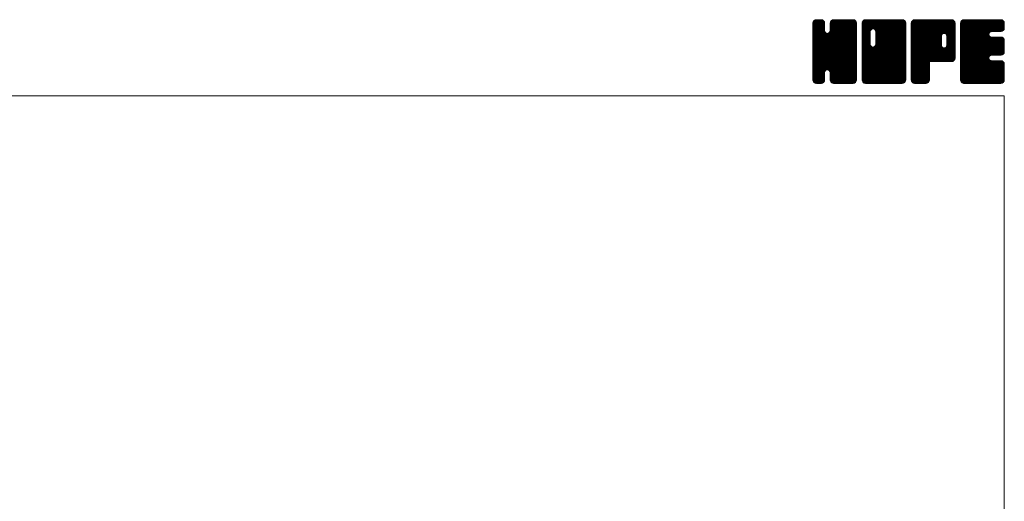
# Model space of a CAD drawing. Units: millimetres. Extents: x -380 to 380, y -263 to 276.
# Drawn here: x 140 to 380, y 158 to 276 of the extents above; entities that cross this region are included whole.
import ezdxf

# ---------------------------------------------------------------- set-up
doc = ezdxf.new("R2010")
doc.units = ezdxf.units.MM
doc.header["$LTSCALE"] = 0.5
doc.layers.add('ZUWAKU', color=7, linetype='Continuous')

# ---------------------------------------------------------------- blocks, each defined once
blk = doc.blocks.new('DC_GROUP_HGT-2R_1')
at = {"layer": 'ZUWAKU', "color": 7, "linetype": 'Continuous', "lineweight": 13}
for p, q in [((333.271734, 265.990372), (342.858862, 275.5775)), ((333.271734, 266.273214), (342.57602, 275.5775)), ((333.271734, 266.556058), (342.293176, 275.5775)), ((333.271734, 266.8389), (342.010334, 275.5775)), ((333.271734, 267.121742), (341.727492, 275.5775)), ((333.271734, 267.404586), (341.444648, 275.5775)), ((333.271734, 267.687428), (341.161806, 275.5775)), ((333.271734, 267.97027), (340.878964, 275.5775)), ((333.271734, 268.253114), (340.59612, 275.5775)), ((333.271734, 273.627124), (335.22211, 275.5775)), ((333.271734, 273.909968), (334.939266, 275.5775)), ((333.271734, 274.19281), (334.656424, 275.5775)), ((333.271734, 274.475654), (334.37358, 275.5775)), ((333.271734, 265.707528), (343.128436, 275.564232)), ((333.271734, 273.344282), (335.466674, 275.539222)), ((333.271734, 265.424686), (343.364354, 275.517306)), ((333.271734, 273.06144), (335.6779, 275.467606)), ((333.271734, 265.141844), (343.544586, 275.414696)), ((333.271734, 272.778596), (335.847452, 275.354314)), ((333.271734, 264.859), (343.70648, 275.293746)), ((333.271734, 272.495754), (335.97936, 275.20338)), ((333.271734, 264.576158), (343.81977, 275.124194)), ((333.271734, 272.212912), (336.092652, 275.033828)), ((333.271734, 264.293316), (343.904314, 274.925896)), ((333.271734, 271.930068), (336.141824, 274.80016)), ((333.271734, 264.010472), (343.95124, 274.68998)), ((333.271734, 271.647226), (336.164234, 274.539726)), ((343.951734, 263.742442), (333.271734, 274.422442)), ((333.271734, 263.72763), (343.951734, 274.40763)), ((333.271734, 271.364384), (336.164234, 274.256884)), ((343.951734, 263.459598), (333.271734, 274.139598)), ((333.271734, 263.444788), (343.951734, 274.124788)), ((333.271734, 271.08154), (336.164234, 273.97404)), ((343.951734, 264.025284), (333.274684, 274.702334)), ((333.289362, 274.776124), (334.07311, 275.559872)), ((343.951734, 264.308126), (333.321612, 274.93825)), ((343.951734, 264.59097), (333.40963, 275.133074)), ((333.502584, 275.272188), (333.577046, 275.34665)), ((343.951734, 264.873812), (333.522922, 275.302626)), ((336.164234, 272.944156), (333.687762, 275.420628)), ((336.164234, 273.226998), (333.87147, 275.519762)), ((336.164234, 273.50984), (334.107386, 275.56669)), ((336.164234, 273.792684), (334.379418, 275.5775)), ((336.164234, 274.075526), (334.66226, 275.5775)), ((336.164234, 274.358368), (334.945102, 275.5775)), ((336.164234, 274.641212), (335.227946, 275.5775)), ((336.105496, 274.982792), (335.569526, 275.518762)), ((337.44651, 272.710732), (340.313278, 275.5775)), ((337.499234, 273.046298), (340.030436, 275.5775)), ((337.499234, 273.329142), (339.747592, 275.5775)), ((337.499234, 273.611984), (339.46475, 275.5775)), ((337.499234, 273.894826), (339.181908, 275.5775)), ((337.499234, 274.17767), (338.899064, 275.5775)), ((337.499234, 274.460512), (338.616222, 275.5775)), ((343.951734, 267.985082), (337.499234, 274.437582)), ((343.951734, 267.70224), (337.499234, 274.15474)), ((343.951734, 267.419396), (337.499234, 273.871896)), ((343.951734, 268.267924), (337.504696, 274.714962)), ((337.513102, 274.757224), (338.31951, 275.563632)), ((343.951734, 268.550768), (337.551624, 274.950878)), ((343.951734, 268.83361), (337.643194, 275.14215)), ((337.699594, 275.226558), (337.850176, 275.37714)), ((343.951734, 269.116454), (337.756486, 275.311702)), ((343.951734, 269.399296), (337.924338, 275.426692)), ((343.951734, 269.682138), (338.111598, 275.522274)), ((343.951734, 269.964982), (338.347514, 275.569202)), ((343.951734, 270.247824), (338.622058, 275.5775)), ((343.951734, 270.530666), (338.9049, 275.5775)), ((343.951734, 270.81351), (339.187744, 275.5775)), ((343.951734, 271.096352), (339.470586, 275.5775)), ((343.951734, 271.379194), (339.753428, 275.5775)), ((343.951734, 271.662038), (340.036272, 275.5775)), ((343.951734, 271.94488), (340.319114, 275.5775)), ((343.951734, 272.227722), (340.601956, 275.5775)), ((343.951734, 272.510566), (340.8848, 275.5775)), ((343.951734, 272.793408), (341.167642, 275.5775)), ((343.951734, 273.076252), (341.450486, 275.5775)), ((343.951734, 273.359094), (341.733328, 275.5775)), ((343.951734, 273.641936), (342.01617, 275.5775)), ((343.951734, 273.92478), (342.299014, 275.5775)), ((343.951734, 274.207622), (342.581856, 275.5775)), ((343.951734, 274.490464), (342.864698, 275.5775)), ((343.930428, 274.794614), (343.168848, 275.556194)), ((343.951734, 263.176756), (333.271734, 273.856756)), ((333.271734, 263.161944), (343.951734, 273.841944)), ((333.271734, 270.798698), (336.164234, 273.691198)), ((343.951734, 262.893914), (333.271734, 273.573914)), ((333.271734, 262.879102), (343.951734, 273.559102)), ((333.271734, 270.515856), (336.164234, 273.408356)), ((343.951734, 262.61107), (333.271734, 273.29107)), ((333.271734, 262.59626), (343.951734, 273.27626)), ((333.271734, 270.233012), (336.164234, 273.125512)), ((343.951734, 262.328228), (333.271734, 273.008228)), ((333.271734, 262.313416), (343.951734, 272.993416)), ((333.271734, 269.95017), (336.177934, 272.85637)), ((343.951734, 262.045386), (333.271734, 272.725386)), ((333.271734, 262.030574), (343.951734, 272.710574)), ((333.271734, 269.667326), (336.237706, 272.633298)), ((333.271734, 269.384484), (336.35733, 272.470082)), ((343.951734, 261.762542), (333.271734, 272.442542)), ((333.271734, 261.74773), (343.951734, 272.42773)), ((333.271734, 269.101642), (336.499196, 272.329104)), ((333.271734, 268.535956), (337.028502, 272.292724)), ((333.271734, 268.818798), (336.722266, 272.269332)), ((343.951734, 261.4797), (333.271734, 272.1597)), ((333.271734, 261.464888), (343.951734, 272.144888)), ((343.951734, 261.196858), (333.271734, 271.876858)), ((333.271734, 261.182046), (343.951734, 271.862046)), ((343.951734, 260.914014), (333.271734, 271.594014)), ((333.271734, 260.899202), (343.951734, 271.579202)), ((343.951734, 265.156656), (336.860642, 272.247746)), ((343.951734, 265.439498), (337.083714, 272.307518)), ((343.951734, 265.72234), (337.255066, 272.41901)), ((343.951734, 266.005184), (337.396486, 272.56043)), ((343.951734, 266.288026), (337.463948, 272.775812)), ((343.951734, 267.136554), (337.499234, 273.589054)), ((343.951734, 266.853712), (337.499234, 273.306212)), ((343.951734, 266.570868), (337.499234, 273.023368)), ((343.908376, 260.674528), (333.271734, 271.311172)), ((343.829578, 260.470484), (333.271734, 271.02833)), ((343.716288, 260.300932), (333.271734, 270.745486)), ((343.559264, 260.175112), (333.271734, 270.462644)), ((343.384778, 260.066758), (333.271734, 270.1798)), ((343.148862, 260.01983), (333.271734, 269.896958)), ((342.88335, 260.0025), (333.271734, 269.614116)), ((342.600506, 260.0025), (333.271734, 269.331272)), ((333.317548, 260.662174), (343.951734, 271.29636)), ((333.399822, 260.461606), (343.951734, 271.013518)), ((333.513112, 260.292054), (343.951734, 270.730674)), ((336.84133, 263.337428), (343.951734, 270.447832)), ((337.064402, 263.277656), (343.951734, 270.16499)), ((337.242822, 263.173234), (343.951734, 269.882146)), ((337.384244, 263.031812), (343.951734, 269.599304)), ((337.458774, 262.8235), (343.951734, 269.316462)), ((342.317664, 260.0025), (333.271734, 269.04843)), ((342.034822, 260.0025), (333.271734, 268.765588)), ((341.751978, 260.0025), (333.271734, 268.482744)), ((341.469136, 260.0025), (333.271734, 268.199902)), ((341.186294, 260.0025), (333.271734, 267.91706)), ((340.90345, 260.0025), (333.271734, 267.634216)), ((340.620608, 260.0025), (333.271734, 267.351374)), ((337.061952, 263.278314), (333.271734, 267.068532)), ((336.74158, 263.315844), (333.271734, 266.785688)), ((337.499234, 262.581118), (343.951734, 269.033618)), ((337.499234, 262.298276), (343.951734, 268.750776)), ((337.499234, 262.015434), (343.951734, 268.467934)), ((337.499234, 261.73259), (343.951734, 268.18509)), ((337.499234, 261.449748), (343.951734, 267.902248)), ((337.499234, 261.166904), (343.951734, 267.619404)), ((337.500634, 260.885462), (343.951734, 267.336562)), ((337.54756, 260.649546), (343.951734, 267.05372)), ((337.633386, 260.45253), (343.951734, 266.770876)), ((336.518508, 263.256072), (333.271734, 266.502846)), ((336.369574, 263.122162), (333.271734, 266.220002)), ((336.24288, 262.966014), (333.271734, 265.93716)), ((336.18311, 262.742942), (333.271734, 265.654318)), ((336.164234, 262.478974), (333.271734, 265.371474)), ((336.164234, 262.196132), (333.271734, 265.088632)), ((336.164234, 261.91329), (333.271734, 264.80579)), ((336.164234, 261.630446), (333.271734, 264.522946)), ((337.746678, 260.282978), (343.951734, 266.488034)), ((337.909658, 260.163116), (343.951734, 266.205192)), ((338.091174, 260.061788), (343.951734, 265.922348)), ((338.32709, 260.014862), (343.951734, 265.639506)), ((338.59757, 260.0025), (343.951734, 265.356664)), ((338.880414, 260.0025), (343.951734, 265.07382)), ((339.163256, 260.0025), (343.951734, 264.790978)), ((339.446098, 260.0025), (343.951734, 264.508136)), ((336.164234, 261.347604), (333.271734, 264.240104)), ((336.164234, 261.064762), (333.271734, 263.957262)), ((336.145888, 260.800266), (333.271734, 263.674418)), ((336.09896, 260.56435), (333.271734, 263.391576)), ((335.989168, 260.391298), (333.271734, 263.108734)), ((335.86213, 260.235494), (333.271734, 262.82589)), ((335.69258, 260.122202), (333.271734, 262.543048)), ((335.487098, 260.044842), (333.271734, 262.260204)), ((335.246596, 260.0025), (333.271734, 261.977362)), ((333.673082, 260.16918), (336.164234, 262.660332)), ((333.851044, 260.0643), (336.164234, 262.37749)), ((334.08696, 260.017374), (336.164234, 262.094646)), ((340.337766, 260.0025), (337.437548, 262.902718)), ((340.054922, 260.0025), (337.499234, 262.558188)), ((339.77208, 260.0025), (337.499234, 262.275346)), ((339.489236, 260.0025), (337.499234, 261.992502)), ((339.728942, 260.0025), (343.951734, 264.225292)), ((340.011784, 260.0025), (343.951734, 263.94245)), ((340.294628, 260.0025), (343.951734, 263.659606)), ((340.57747, 260.0025), (343.951734, 263.376764)), ((340.860312, 260.0025), (343.951734, 263.093922)), ((341.143156, 260.0025), (343.951734, 262.811078)), ((341.425998, 260.0025), (343.951734, 262.528236)), ((341.70884, 260.0025), (343.951734, 262.245394)), ((341.991684, 260.0025), (343.951734, 261.96255)), ((334.963754, 260.0025), (333.271734, 261.69452)), ((334.68091, 260.0025), (333.271734, 261.411676)), ((334.398068, 260.0025), (333.271734, 261.128834)), ((334.103678, 260.014048), (333.283282, 260.834444)), ((333.650842, 260.18404), (333.453274, 260.381608)), ((334.35493, 260.0025), (336.164234, 261.811804)), ((334.637772, 260.0025), (336.164234, 261.528962)), ((334.920616, 260.0025), (336.164234, 261.246118)), ((335.203458, 260.0025), (336.164234, 260.963276)), ((335.538958, 260.055156), (336.111578, 260.627776)), ((339.206394, 260.0025), (337.499234, 261.70966)), ((338.923552, 260.0025), (337.499234, 261.426818)), ((338.640708, 260.0025), (337.499234, 261.143974)), ((338.350078, 260.010288), (337.507022, 260.853344)), ((337.923972, 260.153552), (337.650286, 260.427238)), ((342.274526, 260.0025), (343.951734, 261.679708)), ((342.557368, 260.0025), (343.951734, 261.396866)), ((342.840212, 260.0025), (343.951734, 261.114022)), ((343.13828, 260.017726), (343.936508, 260.815954)), ((343.617262, 260.213866), (343.740368, 260.336972))]:
    blk.add_line(p, q, dxfattribs=at)
blk = doc.blocks.new('DC_GROUP_HGT-2R_2')
at = {"layer": 'ZUWAKU', "color": 7, "linetype": 'Continuous', "lineweight": 13}
for p, q in [((345.286734, 265.843136), (355.021098, 275.5775)), ((345.286734, 270.934304), (349.92993, 275.5775)), ((345.286734, 271.217146), (349.647088, 275.5775)), ((345.286734, 271.49999), (349.364244, 275.5775)), ((345.286734, 271.782832), (349.081402, 275.5775)), ((345.286734, 272.065674), (348.79856, 275.5775)), ((345.286734, 272.348518), (348.515716, 275.5775)), ((345.286734, 272.63136), (348.232874, 275.5775)), ((345.286734, 272.914202), (347.950032, 275.5775)), ((345.286734, 273.197046), (347.667188, 275.5775)), ((345.286734, 273.479888), (347.384346, 275.5775)), ((345.286734, 273.76273), (347.101504, 275.5775)), ((345.286734, 274.045574), (346.81866, 275.5775)), ((345.286734, 274.328416), (346.535818, 275.5775)), ((345.286734, 274.61126), (346.252974, 275.5775)), ((345.286734, 265.560292), (355.266246, 275.539804)), ((345.286734, 265.27745), (355.478296, 275.469012)), ((345.286734, 264.994606), (355.647848, 275.35572)), ((345.286734, 264.711764), (355.780454, 275.205484)), ((345.286734, 264.428922), (355.893746, 275.035932)), ((345.286734, 264.146078), (355.943742, 274.803088)), ((345.286734, 263.863236), (355.966734, 274.543236)), ((347.289234, 272.419942), (345.286734, 274.422442)), ((345.286734, 263.580394), (355.966734, 274.260394)), ((347.289234, 272.137098), (345.286734, 274.139598)), ((345.286734, 263.29755), (355.966734, 273.97755)), ((347.292992, 272.699026), (345.289684, 274.702334)), ((347.352764, 272.922098), (345.336612, 274.93825)), ((345.338034, 274.945402), (345.918832, 275.5262)), ((347.458808, 273.098896), (345.42463, 275.133074)), ((347.60023, 273.240318), (345.537922, 275.302626)), ((347.810162, 273.313226), (345.702762, 275.420628)), ((348.089236, 273.316996), (345.88647, 275.519762)), ((355.966734, 265.72234), (346.122386, 275.56669)), ((355.966734, 266.005184), (346.394418, 275.5775)), ((355.966734, 266.288026), (346.67726, 275.5775)), ((355.966734, 266.570868), (346.960102, 275.5775)), ((355.966734, 266.853712), (347.242946, 275.5775)), ((355.966734, 267.136554), (347.525788, 275.5775)), ((355.966734, 267.419396), (347.80863, 275.5775)), ((347.981214, 273.34594), (350.212772, 275.5775)), ((355.966734, 267.70224), (348.091474, 275.5775)), ((348.204284, 273.28617), (350.495616, 275.5775)), ((355.966734, 267.985082), (348.374316, 275.5775)), ((348.377258, 273.176298), (350.778458, 275.5775)), ((348.518678, 273.034878), (351.0613, 275.5775)), ((348.585244, 269.424488), (354.738256, 275.5775)), ((348.587762, 272.821118), (351.344144, 275.5775)), ((348.624234, 269.74632), (354.455414, 275.5775)), ((348.624234, 270.029164), (354.17257, 275.5775)), ((348.624234, 270.312006), (353.889728, 275.5775)), ((348.624234, 270.594848), (353.606886, 275.5775)), ((348.624234, 270.877692), (353.324042, 275.5775)), ((348.624234, 271.160534), (353.0412, 275.5775)), ((348.624234, 271.443376), (352.758358, 275.5775)), ((348.624234, 271.72622), (352.475514, 275.5775)), ((348.624234, 272.009062), (352.192672, 275.5775)), ((348.624234, 272.291904), (351.90983, 275.5775)), ((348.624234, 272.574748), (351.626986, 275.5775)), ((355.966734, 268.267924), (348.657158, 275.5775)), ((355.966734, 268.550768), (348.940002, 275.5775)), ((355.966734, 268.83361), (349.222844, 275.5775)), ((355.966734, 269.116454), (349.505688, 275.5775)), ((355.966734, 269.399296), (349.78853, 275.5775)), ((355.966734, 269.682138), (350.071372, 275.5775)), ((355.966734, 269.964982), (350.354216, 275.5775)), ((355.966734, 270.247824), (350.637058, 275.5775)), ((355.966734, 270.530666), (350.9199, 275.5775)), ((355.966734, 270.81351), (351.202744, 275.5775)), ((355.966734, 271.096352), (351.485586, 275.5775)), ((355.966734, 271.379194), (351.768428, 275.5775)), ((355.966734, 271.662038), (352.051272, 275.5775)), ((355.966734, 271.94488), (352.334114, 275.5775)), ((355.966734, 272.227722), (352.616956, 275.5775)), ((355.966734, 272.510566), (352.8998, 275.5775)), ((355.966734, 272.793408), (353.182642, 275.5775)), ((355.966734, 273.076252), (353.465486, 275.5775)), ((355.966734, 273.359094), (353.748328, 275.5775)), ((355.966734, 273.641936), (354.03117, 275.5775)), ((355.966734, 273.92478), (354.314014, 275.5775)), ((355.966734, 274.207622), (354.596856, 275.5775)), ((355.966734, 274.490464), (354.879698, 275.5775)), ((355.945428, 274.794614), (355.183848, 275.556194)), ((347.289234, 271.854256), (345.286734, 273.856756)), ((345.286734, 263.014708), (355.966734, 273.694708)), ((347.289234, 271.571414), (345.286734, 273.573914)), ((345.286734, 262.731866), (355.966734, 273.411866)), ((347.289234, 271.28857), (345.286734, 273.29107)), ((345.286734, 262.449022), (355.966734, 273.129022)), ((347.289234, 271.005728), (345.286734, 273.008228)), ((345.286734, 262.16618), (355.966734, 272.84618)), ((347.289234, 270.722886), (345.286734, 272.725386)), ((345.286734, 270.651462), (347.289234, 272.653962)), ((345.286734, 261.883338), (355.966734, 272.563338)), ((347.289234, 270.440042), (345.286734, 272.442542)), ((345.286734, 270.368618), (347.289234, 272.371118)), ((345.286734, 261.600494), (355.966734, 272.280494)), ((347.289234, 270.1572), (345.286734, 272.1597)), ((345.286734, 270.085776), (347.289234, 272.088276)), ((345.286734, 261.317652), (355.966734, 271.997652)), ((347.289234, 269.874358), (345.286734, 271.876858)), ((345.286734, 269.802934), (347.289234, 271.805434)), ((345.286734, 261.034808), (355.966734, 271.714808)), ((347.289234, 269.591514), (345.286734, 271.594014)), ((345.286734, 269.52009), (347.289234, 271.52259)), ((355.966734, 265.439498), (348.58873, 272.817502)), ((355.966734, 265.156656), (348.624234, 272.499156)), ((355.966734, 264.873812), (348.624234, 272.216312)), ((355.966734, 264.59097), (348.624234, 271.93347)), ((355.966734, 264.308126), (348.624234, 271.650626)), ((355.923376, 260.674528), (345.286734, 271.311172)), ((345.286734, 269.237248), (347.289234, 271.239748)), ((355.844578, 260.470484), (345.286734, 271.02833)), ((345.286734, 268.954404), (347.289234, 270.956904)), ((355.731288, 260.300932), (345.286734, 270.745486)), ((345.286734, 268.671562), (347.289234, 270.674062)), ((355.574264, 260.175112), (345.286734, 270.462644)), ((345.286734, 268.38872), (347.289234, 270.39122)), ((355.399778, 260.066758), (345.286734, 270.1798)), ((345.286734, 268.105876), (347.289234, 270.108376)), ((355.163862, 260.01983), (345.286734, 269.896958)), ((345.286734, 267.823034), (347.289234, 269.825534)), ((354.89835, 260.0025), (345.286734, 269.614116)), ((345.286734, 267.540192), (347.295006, 269.548462)), ((354.615506, 260.0025), (345.286734, 269.331272)), ((345.286734, 267.257348), (347.354776, 269.325392)), ((345.286734, 266.974506), (347.46357, 269.151342)), ((345.31005, 260.775282), (355.966734, 271.431966)), ((345.360506, 260.542896), (355.966734, 271.149124)), ((345.473796, 260.373344), (355.966734, 270.86628)), ((345.606792, 260.223496), (355.966734, 270.583438)), ((345.776344, 260.110206), (355.966734, 270.300596)), ((345.988854, 260.039872), (355.966734, 270.017752)), ((346.234324, 260.0025), (355.966734, 269.73491)), ((346.517166, 260.0025), (355.966734, 269.452068)), ((346.80001, 260.0025), (355.966734, 269.169224)), ((355.966734, 261.4797), (348.372494, 269.073938)), ((355.966734, 261.762542), (348.513916, 269.21536)), ((355.966734, 262.045386), (348.585748, 269.42637)), ((355.966734, 264.025284), (348.624234, 271.367784)), ((355.966734, 263.742442), (348.624234, 271.084942)), ((355.966734, 263.459598), (348.624234, 270.802098)), ((355.966734, 263.176756), (348.624234, 270.519256)), ((355.966734, 262.893914), (348.624234, 270.236414)), ((355.966734, 262.61107), (348.624234, 269.95357)), ((355.966734, 262.328228), (348.624234, 269.670728)), ((354.332664, 260.0025), (345.286734, 269.04843)), ((345.286734, 266.691664), (347.604992, 269.00992)), ((345.286734, 266.125978), (348.102246, 268.94149)), ((345.286734, 266.40882), (347.817674, 268.93976)), ((354.049822, 260.0025), (345.286734, 268.765588)), ((353.766978, 260.0025), (345.286734, 268.482744)), ((353.484136, 260.0025), (345.286734, 268.199902)), ((353.201294, 260.0025), (345.286734, 267.91706)), ((352.91845, 260.0025), (345.286734, 267.634216)), ((352.635608, 260.0025), (345.286734, 267.351374)), ((352.352766, 260.0025), (345.286734, 267.068532)), ((352.069922, 260.0025), (345.286734, 266.785688)), ((347.082852, 260.0025), (355.966734, 268.886382)), ((347.365694, 260.0025), (355.966734, 268.60354)), ((347.648538, 260.0025), (355.966734, 268.320696)), ((347.93138, 260.0025), (355.966734, 268.037854)), ((355.966734, 260.914014), (347.973702, 268.907046)), ((355.966734, 261.196858), (348.196772, 268.966818)), ((348.214224, 260.0025), (355.966734, 267.75501)), ((348.497066, 260.0025), (355.966734, 267.472168)), ((348.779908, 260.0025), (355.966734, 267.189326)), ((349.062752, 260.0025), (355.966734, 266.906482)), ((351.78708, 260.0025), (345.286734, 266.502846)), ((351.504236, 260.0025), (345.286734, 266.220002)), ((351.221394, 260.0025), (345.286734, 265.93716)), ((350.938552, 260.0025), (345.286734, 265.654318)), ((350.655708, 260.0025), (345.286734, 265.371474)), ((350.372866, 260.0025), (345.286734, 265.088632)), ((350.090024, 260.0025), (345.286734, 264.80579)), ((349.80718, 260.0025), (345.286734, 264.522946)), ((349.345594, 260.0025), (355.966734, 266.62364)), ((349.628436, 260.0025), (355.966734, 266.340798)), ((349.91128, 260.0025), (355.966734, 266.057954)), ((350.194122, 260.0025), (355.966734, 265.775112)), ((350.476964, 260.0025), (355.966734, 265.49227)), ((350.759808, 260.0025), (355.966734, 265.209426)), ((351.04265, 260.0025), (355.966734, 264.926584)), ((351.325492, 260.0025), (355.966734, 264.643742)), ((351.608336, 260.0025), (355.966734, 264.360898)), ((349.524338, 260.0025), (345.286734, 264.240104)), ((349.241496, 260.0025), (345.286734, 263.957262)), ((348.958652, 260.0025), (345.286734, 263.674418)), ((348.67581, 260.0025), (345.286734, 263.391576)), ((348.392968, 260.0025), (345.286734, 263.108734)), ((348.110124, 260.0025), (345.286734, 262.82589)), ((347.827282, 260.0025), (345.286734, 262.543048)), ((347.544438, 260.0025), (345.286734, 262.260204)), ((347.261596, 260.0025), (345.286734, 261.977362)), ((351.891178, 260.0025), (355.966734, 264.078056)), ((352.174022, 260.0025), (355.966734, 263.795212)), ((352.456864, 260.0025), (355.966734, 263.51237)), ((352.739706, 260.0025), (355.966734, 263.229528)), ((353.02255, 260.0025), (355.966734, 262.946684)), ((353.305392, 260.0025), (355.966734, 262.663842)), ((353.588234, 260.0025), (355.966734, 262.381)), ((353.871078, 260.0025), (355.966734, 262.098156)), ((346.978754, 260.0025), (345.286734, 261.69452)), ((346.69591, 260.0025), (345.286734, 261.411676)), ((346.413068, 260.0025), (345.286734, 261.128834)), ((346.118678, 260.014048), (345.298282, 260.834444)), ((345.665842, 260.18404), (345.468274, 260.381608)), ((354.15392, 260.0025), (355.966734, 261.815314)), ((354.436762, 260.0025), (355.966734, 261.532472)), ((354.719606, 260.0025), (355.966734, 261.249628)), ((355.002448, 260.0025), (355.966734, 260.966786)), ((355.337076, 260.054286), (355.914948, 260.632158))]:
    blk.add_line(p, q, dxfattribs=at)
blk = doc.blocks.new('DC_GROUP_HGT-2R_3')
at = {"layer": 'ZUWAKU', "color": 7, "linetype": 'Continuous', "lineweight": 13}
for p, q in [((357.301734, 265.978742), (366.900492, 275.5775)), ((357.301734, 266.261584), (366.61765, 275.5775)), ((357.301734, 266.544426), (366.334808, 275.5775)), ((357.301734, 266.82727), (366.051964, 275.5775)), ((357.301734, 267.110112), (365.769122, 275.5775)), ((357.301734, 267.392954), (365.48628, 275.5775)), ((357.301734, 267.675798), (365.203436, 275.5775)), ((357.301734, 267.95864), (364.920594, 275.5775)), ((357.301734, 268.241482), (364.637752, 275.5775)), ((357.301734, 268.524326), (364.354908, 275.5775)), ((357.301734, 268.807168), (364.072066, 275.5775)), ((357.301734, 269.09001), (363.789224, 275.5775)), ((357.301734, 269.372854), (363.50638, 275.5775)), ((357.301734, 269.655696), (363.223538, 275.5775)), ((357.301734, 269.93854), (362.940694, 275.5775)), ((357.301734, 270.221382), (362.657852, 275.5775)), ((357.301734, 270.504224), (362.37501, 275.5775)), ((357.301734, 270.787068), (362.092166, 275.5775)), ((357.301734, 271.06991), (361.809324, 275.5775)), ((357.301734, 271.352752), (361.526482, 275.5775)), ((357.301734, 271.635596), (361.243638, 275.5775)), ((357.301734, 271.918438), (360.960796, 275.5775)), ((357.301734, 272.20128), (360.677954, 275.5775)), ((357.301734, 272.484124), (360.39511, 275.5775)), ((357.301734, 272.766966), (360.112268, 275.5775)), ((357.301734, 273.049808), (359.829426, 275.5775)), ((357.301734, 273.332652), (359.546582, 275.5775)), ((357.301734, 273.615494), (359.26374, 275.5775)), ((357.301734, 273.898338), (358.980896, 275.5775)), ((357.301734, 274.18118), (358.698054, 275.5775)), ((357.301734, 274.464022), (358.415212, 275.5775)), ((357.301734, 265.695898), (367.168138, 275.562302)), ((357.301734, 265.413056), (367.404054, 275.515376)), ((357.301734, 265.130212), (367.581558, 275.410036)), ((357.301734, 264.84737), (367.741138, 275.286774)), ((357.301734, 264.564528), (367.85443, 275.117222)), ((366.381676, 265.3425), (357.301734, 274.422442)), ((366.098832, 265.3425), (357.301734, 274.139598)), ((366.664518, 265.3425), (357.304684, 274.702334)), ((357.316474, 274.761606), (358.117628, 275.56276)), ((366.94736, 265.3425), (357.351612, 274.93825)), ((367.20723, 265.365474), (357.43963, 275.133074)), ((357.509164, 275.237138), (357.642096, 275.37007)), ((367.440102, 265.415446), (357.552922, 275.302626)), ((367.609654, 265.528736), (357.717762, 275.420628)), ((367.75991, 265.66132), (357.90147, 275.519762)), ((367.873202, 265.830872), (358.137386, 275.56669)), ((364.645998, 269.34092), (358.409418, 275.5775)), ((364.644234, 269.625526), (358.69226, 275.5775)), ((364.644234, 269.908368), (358.975102, 275.5775)), ((364.644234, 270.191212), (359.257946, 275.5775)), ((364.644234, 270.474054), (359.540788, 275.5775)), ((364.644234, 270.756896), (359.82363, 275.5775)), ((364.644234, 271.03974), (360.106474, 275.5775)), ((364.644234, 271.322582), (360.389316, 275.5775)), ((364.651192, 271.598468), (360.672158, 275.5775)), ((364.710964, 271.821538), (360.955002, 275.5775)), ((364.821378, 271.993966), (361.237844, 275.5775)), ((364.9628, 272.135388), (361.520688, 275.5775)), ((365.177104, 272.203926), (361.80353, 275.5775)), ((365.464918, 272.198954), (362.086372, 275.5775)), ((367.981734, 269.964982), (362.369216, 275.5775)), ((367.981734, 270.247824), (362.652058, 275.5775)), ((367.981734, 270.530666), (362.9349, 275.5775)), ((367.981734, 270.81351), (363.217744, 275.5775)), ((367.981734, 271.096352), (363.500586, 275.5775)), ((367.981734, 271.379194), (363.783428, 275.5775)), ((367.981734, 271.662038), (364.066272, 275.5775)), ((367.981734, 271.94488), (364.349114, 275.5775)), ((367.981734, 272.227722), (364.631956, 275.5775)), ((367.981734, 272.510566), (364.9148, 275.5775)), ((367.981734, 272.793408), (365.197642, 275.5775)), ((365.241132, 272.221082), (367.936244, 274.916194)), ((367.981734, 273.076252), (365.480486, 275.5775)), ((365.494042, 272.19115), (367.981734, 274.678842)), ((365.690896, 272.10516), (367.981734, 274.396)), ((367.981734, 273.359094), (365.763328, 275.5775)), ((365.832316, 271.96374), (367.981734, 274.113156)), ((367.981734, 273.641936), (366.04617, 275.5775)), ((367.981734, 273.92478), (366.329014, 275.5775)), ((367.981734, 274.207622), (366.611856, 275.5775)), ((367.981734, 274.490464), (366.894698, 275.5775)), ((367.960428, 274.794614), (367.198848, 275.556194)), ((365.81599, 265.3425), (357.301734, 273.856756)), ((365.533148, 265.3425), (357.301734, 273.573914)), ((365.250304, 265.3425), (357.301734, 273.29107)), ((364.967462, 265.3425), (357.301734, 273.008228)), ((364.68462, 265.3425), (357.301734, 272.725386)), ((364.401776, 265.3425), (357.301734, 272.442542)), ((364.118934, 265.3425), (357.301734, 272.1597)), ((363.836092, 265.3425), (357.301734, 271.876858)), ((357.301734, 264.281684), (364.663152, 271.643102)), ((363.553248, 265.3425), (357.301734, 271.594014)), ((365.92528, 271.77386), (367.981734, 273.830314)), ((367.981734, 269.682138), (365.938188, 271.725684)), ((365.979234, 271.544972), (367.981734, 273.547472)), ((365.979234, 271.262128), (367.981734, 273.264628)), ((365.979234, 270.979286), (367.981734, 272.981786)), ((365.979234, 270.696444), (367.981734, 272.698944)), ((365.979234, 270.4136), (367.981734, 272.4161)), ((365.979234, 270.130758), (367.981734, 272.133258)), ((365.979234, 269.847916), (367.981734, 271.850416)), ((365.979234, 269.565072), (367.981734, 271.567572)), ((357.301734, 263.998842), (364.644234, 271.341342)), ((363.270406, 265.3425), (357.301734, 271.311172)), ((357.301734, 263.716), (364.644234, 271.0585)), ((362.987564, 265.3425), (357.301734, 271.02833)), ((357.301734, 263.433156), (364.644234, 270.775656)), ((362.70472, 265.3425), (357.301734, 270.745486)), ((357.301734, 263.150314), (364.644234, 270.492814)), ((362.421878, 265.3425), (357.301734, 270.462644)), ((357.301734, 262.867472), (364.644234, 270.209972)), ((362.139034, 265.3425), (357.301734, 270.1798)), ((357.301734, 262.584628), (364.644234, 269.927128)), ((361.856192, 265.3425), (357.301734, 269.896958)), ((357.301734, 262.301786), (364.644234, 269.644286)), ((361.751734, 265.164116), (357.301734, 269.614116)), ((357.301734, 262.018944), (364.644234, 269.361444)), ((361.751734, 264.881272), (357.301734, 269.331272)), ((357.301734, 261.7361), (364.70106, 269.135426)), ((362.322348, 265.3425), (367.981734, 271.001886)), ((362.60519, 265.3425), (367.981734, 270.719044)), ((362.888032, 265.3425), (367.981734, 270.436202)), ((363.170876, 265.3425), (367.981734, 270.153358)), ((363.453718, 265.3425), (367.981734, 269.870516)), ((363.73656, 265.3425), (367.981734, 269.587674)), ((364.019404, 265.3425), (367.981734, 269.30483)), ((367.981734, 267.136554), (365.935184, 269.183104)), ((365.955344, 269.258338), (367.981734, 271.28473)), ((367.981734, 269.399296), (365.979234, 271.401796)), ((367.981734, 269.116454), (365.979234, 271.118954)), ((367.981734, 268.83361), (365.979234, 270.83611)), ((367.981734, 268.550768), (365.979234, 270.553268)), ((367.981734, 268.267924), (365.979234, 270.270424)), ((367.981734, 267.985082), (365.979234, 269.987582)), ((367.981734, 267.70224), (365.979234, 269.70474)), ((367.981734, 267.419396), (365.979234, 269.421896)), ((361.751734, 264.59843), (357.301734, 269.04843)), ((357.301734, 261.453258), (364.797944, 268.949468)), ((357.301734, 261.170416), (364.939366, 268.808046)), ((361.751734, 264.315588), (357.301734, 268.765588)), ((361.751734, 264.032744), (357.301734, 268.482744)), ((361.751734, 263.749902), (357.301734, 268.199902)), ((361.751734, 263.46706), (357.301734, 267.91706)), ((361.751734, 263.184216), (357.301734, 267.634216)), ((361.751734, 262.901374), (357.301734, 267.351374)), ((361.751734, 262.618532), (357.301734, 267.068532)), ((361.751734, 262.335688), (357.301734, 266.785688)), ((361.756662, 265.3425), (365.14014, 268.725978)), ((362.039504, 265.3425), (365.400896, 268.70389)), ((364.302246, 265.3425), (367.981734, 269.021988)), ((364.585088, 265.3425), (367.981734, 268.739146)), ((364.867932, 265.3425), (367.981734, 268.456302)), ((365.150774, 265.3425), (367.981734, 268.17346)), ((367.94402, 266.042898), (365.305154, 268.681764)), ((365.433616, 265.3425), (367.981734, 267.890618)), ((367.981734, 266.288026), (365.531006, 268.738754)), ((367.981734, 266.570868), (365.71433, 268.838274)), ((365.71646, 265.3425), (367.981734, 267.607774)), ((367.981734, 266.853712), (365.85575, 268.979694)), ((365.999302, 265.3425), (367.981734, 267.324932)), ((366.282146, 265.3425), (367.981734, 267.042088)), ((366.564988, 265.3425), (367.981734, 266.759246)), ((361.751734, 262.052846), (357.301734, 266.502846)), ((361.751734, 261.770002), (357.301734, 266.220002)), ((361.751734, 261.48716), (357.301734, 265.93716)), ((361.751734, 261.204318), (357.301734, 265.654318)), ((361.751734, 260.921474), (357.301734, 265.371474)), ((361.709614, 260.680752), (357.301734, 265.088632)), ((361.632566, 260.474956), (357.301734, 264.80579)), ((361.519276, 260.305404), (357.301734, 264.522946)), ((357.302552, 260.88839), (361.751734, 265.337572)), ((357.349478, 260.652474), (361.751734, 265.05473)), ((357.43448, 260.454634), (361.751734, 264.771886)), ((357.547772, 260.285082), (361.751734, 264.489044)), ((366.84783, 265.3425), (367.981734, 266.476404)), ((367.140342, 265.352168), (367.972066, 266.183892)), ((367.579814, 265.508798), (367.815436, 265.74442)), ((361.363736, 260.178102), (357.301734, 264.240104)), ((361.191, 260.067996), (357.301734, 263.957262)), ((360.955084, 260.021068), (357.301734, 263.674418)), ((360.69081, 260.0025), (357.301734, 263.391576)), ((360.407968, 260.0025), (357.301734, 263.108734)), ((360.125124, 260.0025), (357.301734, 262.82589)), ((359.842282, 260.0025), (357.301734, 262.543048)), ((359.559438, 260.0025), (357.301734, 262.260204)), ((359.276596, 260.0025), (357.301734, 261.977362)), ((357.710054, 260.164522), (361.751734, 264.206202)), ((357.890746, 260.06237), (361.751734, 263.923358)), ((358.126662, 260.015444), (361.751734, 263.640516)), ((358.39656, 260.0025), (361.751734, 263.357674)), ((358.679404, 260.0025), (361.751734, 263.07483)), ((358.962246, 260.0025), (361.751734, 262.791988)), ((359.245088, 260.0025), (361.751734, 262.509146)), ((359.527932, 260.0025), (361.751734, 262.226302)), ((359.810774, 260.0025), (361.751734, 261.94346)), ((358.993754, 260.0025), (357.301734, 261.69452)), ((358.71091, 260.0025), (357.301734, 261.411676)), ((358.428068, 260.0025), (357.301734, 261.128834)), ((358.133678, 260.014048), (357.313282, 260.834444)), ((357.680842, 260.18404), (357.483274, 260.381608)), ((360.093616, 260.0025), (361.751734, 261.660618)), ((360.37646, 260.0025), (361.751734, 261.377774)), ((360.659302, 260.0025), (361.751734, 261.094932)), ((360.962112, 260.022466), (361.731768, 260.792122)), ((361.474796, 260.252308), (361.501926, 260.279438))]:
    blk.add_line(p, q, dxfattribs=at)
blk = doc.blocks.new('DC_GROUP_HGT-2R_4')
at = {"layer": 'ZUWAKU', "color": 7, "linetype": 'Continuous', "lineweight": 13}
for p, q in [((369.316734, 265.831504), (379.06273, 275.5775)), ((369.316734, 266.114348), (378.779886, 275.5775)), ((369.316734, 266.39719), (378.497044, 275.5775)), ((369.316734, 266.680032), (378.214202, 275.5775)), ((369.316734, 266.962876), (377.931358, 275.5775)), ((369.316734, 267.245718), (377.648516, 275.5775)), ((369.316734, 267.52856), (377.365674, 275.5775)), ((369.316734, 267.811404), (377.08283, 275.5775)), ((369.316734, 268.094246), (376.799988, 275.5775)), ((369.316734, 268.377088), (376.517146, 275.5775)), ((369.316734, 268.659932), (376.234302, 275.5775)), ((369.316734, 268.942774), (375.95146, 275.5775)), ((369.316734, 269.225618), (375.668616, 275.5775)), ((369.316734, 269.50846), (375.385774, 275.5775)), ((369.316734, 269.791302), (375.102932, 275.5775)), ((369.316734, 270.074146), (374.820088, 275.5775)), ((369.316734, 270.356988), (374.537246, 275.5775)), ((369.316734, 270.63983), (374.254404, 275.5775)), ((369.316734, 270.922674), (373.97156, 275.5775)), ((369.316734, 271.205516), (373.688718, 275.5775)), ((369.316734, 271.488358), (373.405876, 275.5775)), ((369.316734, 271.771202), (373.123032, 275.5775)), ((369.316734, 272.054044), (372.84019, 275.5775)), ((369.316734, 272.336886), (372.557348, 275.5775)), ((369.316734, 272.61973), (372.274504, 275.5775)), ((369.316734, 272.902572), (371.991662, 275.5775)), ((369.316734, 273.185416), (371.708818, 275.5775)), ((369.316734, 273.468258), (371.425976, 275.5775)), ((369.316734, 273.7511), (371.143134, 275.5775)), ((369.316734, 274.033944), (370.86029, 275.5775)), ((369.316734, 274.316786), (370.577448, 275.5775)), ((369.316734, 274.599628), (370.294606, 275.5775)), ((369.316734, 265.548662), (379.305946, 275.537874)), ((376.84817, 266.891006), (369.316734, 274.422442)), ((376.625098, 266.831234), (369.316734, 274.139598)), ((377.122018, 266.9), (369.319684, 274.702334)), ((369.365146, 274.930884), (369.96335, 275.529088)), ((377.40486, 266.9), (369.366612, 274.93825)), ((377.687704, 266.9), (369.45463, 275.133074)), ((377.970546, 266.9), (369.567922, 275.302626)), ((378.25339, 266.9), (369.732762, 275.420628)), ((378.536232, 266.9), (369.91647, 275.519762)), ((378.819074, 266.9), (370.152386, 275.56669)), ((379.101918, 266.9), (370.424418, 275.5775)), ((379.338632, 266.946128), (370.70726, 275.5775)), ((379.53876, 267.028844), (370.990102, 275.5775)), ((379.708312, 267.142134), (371.272946, 275.5775)), ((379.83081, 267.302478), (371.555788, 275.5775)), ((379.935246, 267.480884), (371.83863, 275.5775)), ((379.982174, 267.7168), (372.121474, 275.5775)), ((379.996734, 267.985082), (372.404316, 275.5775)), ((376.221192, 272.043468), (372.687158, 275.5775)), ((376.280964, 272.266538), (372.970002, 275.5775)), ((376.391378, 272.438966), (373.252844, 275.5775)), ((376.5328, 272.580388), (373.535688, 275.5775)), ((376.747104, 272.648926), (373.81853, 275.5775)), ((376.993872, 272.685), (374.101372, 275.5775)), ((377.276716, 272.685), (374.384216, 275.5775)), ((377.559558, 272.685), (374.667058, 275.5775)), ((377.8424, 272.685), (374.9499, 275.5775)), ((378.125244, 272.685), (375.232744, 275.5775)), ((378.408086, 272.685), (375.515586, 275.5775)), ((378.690928, 272.685), (375.798428, 275.5775)), ((378.973772, 272.685), (376.081272, 275.5775)), ((379.231748, 272.709866), (376.364114, 275.5775)), ((379.461942, 272.762516), (376.646956, 275.5775)), ((376.682542, 272.631626), (379.515268, 275.464352)), ((379.631494, 272.875806), (376.9298, 275.5775)), ((377.018758, 272.685), (379.68482, 275.351062)), ((379.779482, 273.010662), (377.212642, 275.5775)), ((377.3016, 272.685), (379.815112, 275.198512)), ((379.892772, 273.180212), (377.495486, 275.5775)), ((377.584444, 272.685), (379.928404, 275.02896)), ((379.960912, 273.394914), (377.778328, 275.5775)), ((377.867286, 272.685), (379.975672, 274.793386)), ((379.996734, 273.641936), (378.06117, 275.5775)), ((378.150128, 272.685), (379.996734, 274.531606)), ((379.996734, 273.92478), (378.344014, 275.5775)), ((378.432972, 272.685), (379.996734, 274.248762)), ((379.996734, 274.207622), (378.626856, 275.5775)), ((378.715814, 272.685), (379.996734, 273.96592)), ((379.996734, 274.490464), (378.909698, 275.5775)), ((379.975428, 274.794614), (379.213848, 275.556194)), ((376.455452, 266.71804), (369.316734, 273.856756)), ((376.31403, 266.576618), (369.316734, 273.573914)), ((376.248272, 266.359532), (369.316734, 273.29107)), ((376.258806, 266.066156), (369.316734, 273.008228)), ((379.996734, 262.045386), (369.316734, 272.725386)), ((379.996734, 261.762542), (369.316734, 272.442542)), ((369.316734, 265.26582), (376.267608, 272.216692)), ((379.996734, 261.4797), (369.316734, 272.1597)), ((369.316734, 264.982976), (376.24319, 271.909432)), ((379.996734, 261.196858), (369.316734, 271.876858)), ((369.316734, 264.700134), (376.302962, 271.686362)), ((379.996734, 260.914014), (369.316734, 271.594014)), ((369.316734, 264.41729), (376.443428, 271.543984)), ((378.998656, 272.685), (379.996734, 273.683078)), ((379.324894, 272.728394), (379.95334, 273.35684)), ((369.316734, 264.134448), (376.606132, 271.423848)), ((369.316734, 263.851606), (376.829204, 271.364076)), ((369.316734, 261.588864), (379.07787, 271.35)), ((369.316734, 261.871706), (378.795028, 271.35)), ((369.316734, 262.15455), (378.512184, 271.35)), ((369.316734, 262.437392), (378.229342, 271.35)), ((369.316734, 262.720234), (377.9465, 271.35)), ((369.316734, 263.003078), (377.663656, 271.35)), ((369.316734, 263.28592), (377.380814, 271.35)), ((369.316734, 263.568762), (377.097972, 271.35)), ((379.953376, 260.674528), (369.316734, 271.311172)), ((369.316734, 261.306022), (379.318576, 271.307862)), ((369.316734, 261.023178), (379.524344, 271.230788)), ((379.874578, 260.470484), (369.316734, 271.02833)), ((379.761288, 260.300932), (369.316734, 270.745486)), ((379.604264, 260.175112), (369.316734, 270.462644)), ((379.429778, 260.066758), (369.316734, 270.1798)), ((379.193862, 260.01983), (369.316734, 269.896958)), ((378.92835, 260.0025), (369.316734, 269.614116)), ((378.645506, 260.0025), (369.316734, 269.331272)), ((369.34198, 260.765582), (379.693896, 271.117498)), ((369.395164, 260.535924), (379.821178, 270.961936)), ((369.508456, 260.366372), (379.931258, 270.789174)), ((369.643764, 260.218838), (379.978184, 270.553258)), ((369.813316, 260.105546), (379.996734, 270.288964)), ((376.890612, 266.9), (379.996734, 270.006122)), ((379.996734, 268.267924), (376.914658, 271.35)), ((377.173454, 266.9), (379.996734, 269.72328)), ((379.996734, 268.550768), (377.197502, 271.35)), ((377.456298, 266.9), (379.996734, 269.440436)), ((379.996734, 268.83361), (377.480344, 271.35)), ((377.73914, 266.9), (379.996734, 269.157594)), ((379.996734, 269.116454), (377.763188, 271.35)), ((379.996734, 269.399296), (378.04603, 271.35)), ((379.996734, 269.682138), (378.328872, 271.35)), ((379.996734, 269.964982), (378.611716, 271.35)), ((379.996734, 270.247824), (378.894558, 271.35)), ((379.979188, 270.548214), (379.194948, 271.332454)), ((379.766548, 271.043696), (379.69043, 271.119814)), ((378.362664, 260.0025), (369.316734, 269.04843)), ((378.079822, 260.0025), (369.316734, 268.765588)), ((377.796978, 260.0025), (369.316734, 268.482744)), ((377.514136, 260.0025), (369.316734, 268.199902)), ((377.231294, 260.0025), (369.316734, 267.91706)), ((376.94845, 260.0025), (369.316734, 267.634216)), ((376.665608, 260.0025), (369.316734, 267.351374)), ((376.382766, 260.0025), (369.316734, 267.068532)), ((376.099922, 260.0025), (369.316734, 266.785688)), ((378.021982, 266.9), (379.996734, 268.874752)), ((378.304826, 266.9), (379.996734, 268.591908)), ((378.587668, 266.9), (379.996734, 268.309066)), ((378.87051, 266.9), (379.996734, 268.026224)), ((379.16493, 266.911576), (379.985158, 267.731804)), ((379.61796, 267.081764), (379.81497, 267.278774)), ((375.81708, 260.0025), (369.316734, 266.502846)), ((375.534236, 260.0025), (369.316734, 266.220002)), ((375.251394, 260.0025), (369.316734, 265.93716)), ((374.968552, 260.0025), (369.316734, 265.654318)), ((374.685708, 260.0025), (369.316734, 265.371474)), ((374.402866, 260.0025), (369.316734, 265.088632)), ((374.120024, 260.0025), (369.316734, 264.80579)), ((373.83718, 260.0025), (369.316734, 264.522946)), ((370.028554, 260.037942), (376.21611, 266.225498)), ((370.275954, 260.0025), (376.275882, 266.002428)), ((370.558798, 260.0025), (376.379354, 265.823058)), ((370.84164, 260.0025), (376.520776, 265.681636)), ((371.124482, 260.0025), (376.728138, 265.606156)), ((371.407326, 260.0025), (376.969826, 265.565)), ((371.690168, 260.0025), (377.252668, 265.565)), ((371.97301, 260.0025), (377.53551, 265.565)), ((372.255854, 260.0025), (377.818354, 265.565)), ((372.538696, 260.0025), (378.101196, 265.565)), ((372.82154, 260.0025), (378.38404, 265.565)), ((373.104382, 260.0025), (378.666882, 265.565)), ((373.387224, 260.0025), (378.949724, 265.565)), ((373.670068, 260.0025), (379.21169, 265.544122)), ((373.95291, 260.0025), (379.447526, 265.497116)), ((374.235752, 260.0025), (379.617078, 265.383826)), ((374.518596, 260.0025), (379.76985, 265.253754)), ((374.801438, 260.0025), (379.88314, 265.084202)), ((375.08428, 260.0025), (379.956924, 264.875142)), ((375.367124, 260.0025), (379.996734, 264.63211)), ((375.649966, 260.0025), (379.996734, 264.349268)), ((379.996734, 262.328228), (376.71539, 265.609572)), ((379.996734, 262.61107), (377.042804, 265.565)), ((379.996734, 262.893914), (377.325648, 265.565)), ((379.996734, 263.176756), (377.60849, 265.565)), ((379.996734, 263.459598), (377.891332, 265.565)), ((379.996734, 263.742442), (378.174176, 265.565)), ((379.996734, 264.025284), (378.457018, 265.565)), ((379.996734, 264.308126), (378.73986, 265.565)), ((379.996734, 264.59097), (379.022704, 265.565)), ((379.947368, 264.923178), (379.354912, 265.515634)), ((373.554338, 260.0025), (369.316734, 264.240104)), ((373.271496, 260.0025), (369.316734, 263.957262)), ((372.988652, 260.0025), (369.316734, 263.674418)), ((372.70581, 260.0025), (369.316734, 263.391576)), ((372.422968, 260.0025), (369.316734, 263.108734)), ((372.140124, 260.0025), (369.316734, 262.82589)), ((371.857282, 260.0025), (369.316734, 262.543048)), ((371.574438, 260.0025), (369.316734, 262.260204)), ((371.291596, 260.0025), (369.316734, 261.977362)), ((375.932808, 260.0025), (379.996734, 264.066426)), ((376.215652, 260.0025), (379.996734, 263.783582)), ((376.498494, 260.0025), (379.996734, 263.50074)), ((376.781338, 260.0025), (379.996734, 263.217896)), ((377.06418, 260.0025), (379.996734, 262.935054)), ((377.347022, 260.0025), (379.996734, 262.652212)), ((377.629866, 260.0025), (379.996734, 262.369368)), ((377.912708, 260.0025), (379.996734, 262.086526)), ((371.008754, 260.0025), (369.316734, 261.69452)), ((370.72591, 260.0025), (369.316734, 261.411676)), ((370.443068, 260.0025), (369.316734, 261.128834)), ((370.148678, 260.014048), (369.328282, 260.834444)), ((369.695842, 260.18404), (369.498274, 260.381608)), ((378.19555, 260.0025), (379.996734, 261.803684)), ((378.478394, 260.0025), (379.996734, 261.52084)), ((378.761236, 260.0025), (379.996734, 261.237998)), ((379.044078, 260.0025), (379.996734, 260.955156)), ((379.381594, 260.057174), (379.94206, 260.61764))]:
    blk.add_line(p, q, dxfattribs=at)

msp = doc.modelspace()

# ---------------------------------------------------------------- linework, layer by layer
at = {"layer": 'ZUWAKU', "color": 7, "linetype": 'Continuous', "lineweight": 13}
for p, q in [((333.27, 260.89), (333.27, 274.69)), ((334.16, 275.58), (335.27, 275.58)), ((336.16, 274.69), (336.16, 272.91)), ((337.5, 272.91), (337.5, 274.69)), ((338.39, 275.58), (343.06, 275.58)), ((343.95, 260.89), (343.95, 274.69)), ((345.29, 260.89), (345.29, 274.69)), ((346.18, 275.58), (355.08, 275.58)), ((355.97, 260.89), (355.97, 274.69)), ((357.3, 260.89), (357.3, 274.69)), ((358.19, 275.58), (367.09, 275.58)), ((367.98, 266.23), (367.98, 274.69)), ((369.32, 260.89), (369.32, 274.69)), ((370.21, 275.58), (379.11, 275.58)), ((380, 273.57), (380, 274.69)), ((347.29, 269.57), (347.29, 272.69)), ((348.62, 269.57), (348.62, 272.69)), ((364.64, 269.35), (364.64, 271.57)), ((365.98, 269.35), (365.98, 271.57)), ((376.88, 272.69), (379.11, 272.69)), ((376.88, 271.35), (379.11, 271.35)), ((380, 267.79), (380, 270.46)), ((376.88, 266.9), (379.11, 266.9)), ((361.75, 265.34), (361.75, 260.89)), ((361.75, 265.34), (367.09, 265.34)), ((376.88, 265.57), (379.11, 265.57)), ((380, 260.89), (380, 264.68)), ((336.16, 260.89), (336.16, 262.67)), ((337.5, 260.89), (337.5, 262.67)), ((334.16, 260), (335.27, 260)), ((338.39, 260), (343.06, 260)), ((346.18, 260), (355.08, 260)), ((358.19, 260), (360.86, 260)), ((370.21, 260), (379.11, 260)), ((380, 257), (-380, 257)), ((380, -263), (380, 257))]:
    msp.add_line(p, q, dxfattribs=at)
for centre, radius, start, end in [((334.16, 274.69), 0.89, 90, 180), ((335.27, 274.69), 0.89, 0, 90), ((338.39, 274.69), 0.89, 90, 180), ((343.06, 274.69), 0.89, 0, 90), ((346.18, 274.69), 0.89, 90, 180), ((355.08, 274.69), 0.89, 0, 90), ((358.19, 274.69), 0.89, 90, 180), ((367.09, 274.69), 0.89, 0, 90), ((370.21, 274.69), 0.89, 90, 180), ((379.11, 274.69), 0.89, 0, 90), ((336.83, 272.91), 0.667, 180, 0), ((347.96, 272.69), 0.667, 0, 180), ((365.31, 271.57), 0.667, 0, 180), ((376.88, 272.02), 0.667, 90, 270), ((379.11, 273.57), 0.89, 270, 0), ((347.96, 269.57), 0.667, 180, 0), ((365.31, 269.35), 0.667, 180, 0), ((379.11, 270.46), 0.89, 0, 90), ((376.88, 266.23), 0.667, 90, 270), ((379.11, 267.79), 0.89, 270, 0), ((367.09, 266.23), 0.89, 270, 0), ((379.11, 264.68), 0.89, 0, 90), ((336.83, 262.67), 0.667, 0, 180), ((334.16, 260.89), 0.89, 180, 270), ((335.27, 260.89), 0.89, 270, 0), ((338.39, 260.89), 0.89, 180, 270), ((343.06, 260.89), 0.89, 270, 0), ((346.18, 260.89), 0.89, 180, 270), ((355.08, 260.89), 0.89, 270, 0), ((358.19, 260.89), 0.89, 180, 270), ((360.86, 260.89), 0.89, 270, 0), ((370.21, 260.89), 0.89, 180, 270), ((379.11, 260.89), 0.89, 270, 0)]:
    msp.add_arc(centre, radius, start, end, dxfattribs=at)

# ---------------------------------------------------------------- block references
at = {"layer": 'ZUWAKU', "linetype": 'Continuous'}
for name in ['DC_GROUP_HGT-2R_1', 'DC_GROUP_HGT-2R_2', 'DC_GROUP_HGT-2R_3', 'DC_GROUP_HGT-2R_4']:
    msp.add_blockref(name, (0, 0), dxfattribs=at)

doc.saveas('drawing.dxf')
